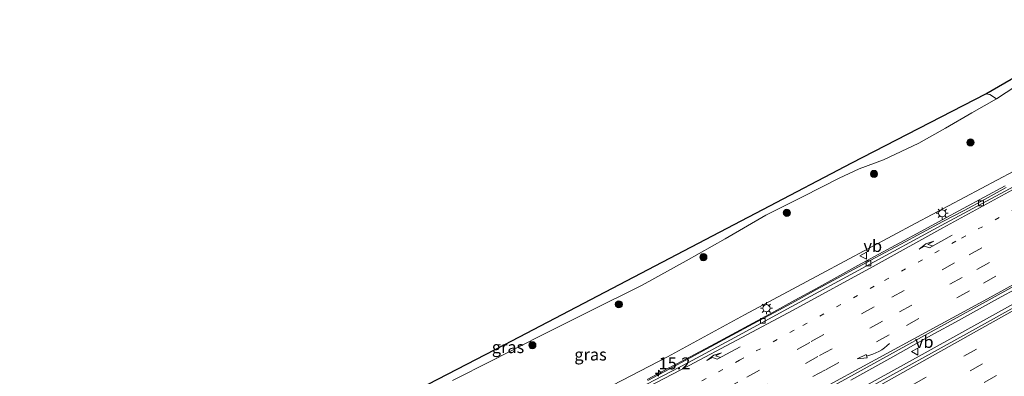
# Model space of a CAD drawing. Units: metres. Extents: x 119999 to 130006, y 481249 to 487503.
# Drawn here: x 123214 to 123420, y 482614 to 482688 of the extents above; entities that cross this region are included whole.
import ezdxf
from ezdxf.enums import TextEntityAlignment as Align

# ---------------------------------------------------------------- set-up
doc = ezdxf.new("R2010")
doc.units = ezdxf.units.M
doc.linetypes.add('VW-1-3_STREEP', pattern=[4, 1, -3])
doc.linetypes.add('VW-3-9_STREEP', pattern=[12, 3, -9])
doc.layers.get('0').update_dxf_attribs({"lineweight": 25})
for name, color, linetype, lineweight in [('B-ME-AM-KILOMETR-S-B1', 7, 'Continuous', 18), ('B-ME-BV-GELEIDECONSTRUCTIE-GELEIDERAIL-L-B1', 213, 'BV-GELEIDERAIL', 18), ('B-ME-GR-BOOM-GV-B6', 93, 'Continuous', 18), ('B-ME-GR-BOOM-S-B1', 93, 'Continuous', 18), ('B-ME-GW-KRUINLIJN-L-B1', 93, 'Continuous', 18), ('B-ME-GW-TEENLIJN-L-B1', 93, 'Continuous', 18), ('B-ME-IE-GRASLAND-GV-B6', 93, 'Continuous', 18), ('B-ME-IE-MEUBILAIR_WEGMEUBILAIR-LICHTMAST-S-B1', 8, 'Continuous', 18), ('B-ME-KG-KADASTRAAL-OPNAMEDTMGRENS-L-B1', 10, 'Continuous', 25), ('B-ME-VH-VERH_SOORT-BITUMEN-GV-B6', 8, 'IE-TERREINAFSCHEIDING-NATUURLIJK-HOUTWAL', 18), ('B-ME-VH-VERH_SOORT-KLINKERS-GV-B6', 8, 'IE-TERREINAFSCHEIDING-NATUURLIJK-HOUTWAL', 18), ('B-ME-VV-KOLK-S-B1', 8, 'Continuous', 18), ('B-ME-VW-MARKERING-13STREEP-045-L-B1', 255, 'VW-1-3_STREEP', 18), ('B-ME-VW-MARKERING-39STREEP-015-L-B1', 255, 'VW-3-9_STREEP', 18), ('B-ME-VW-MARKERING-PIJLRE750-S-B1', 7, 'Continuous', 18), ('B-ME-VW-MARKERING-PIJLVERDRIJF750-S-B1', 7, 'Continuous', 18), ('B-ME-VW-MARKERING-STREEP-015-L-B1', 7, 'Continuous', 18), ('B-ME-VW-MEUBILAIR_WEGMEUBILAIR-VERKEERSBORD-S-B1', 8, 'Continuous', 18)]:
    doc.layers.add(name, color=color, linetype=linetype, lineweight=lineweight)
doc.styles.add('NLCS-ISO', font='NLCS-ISO.TTF')
doc.linetypes.add('BV-GELEIDERAIL', pattern='A,10,-3,[108,NLCS.SHX,S=1,R=0,X=0,Y=0],-3', length=16)
doc.linetypes.add('IE-TERREINAFSCHEIDING-NATUURLIJK-HOUTWAL', pattern='A,7,-1.5,[67,NLCS.SHX,S=0.75,R=45,X=0,Y=0],-1.5,7,-1.5,[70,NLCS.SHX,S=0.75,R=0,X=0,Y=0],-1.5', length=20)

# ---------------------------------------------------------------- blocks, each defined once
blk = doc.blocks.new('verkeersbord')
for p, q in [((0, 0.75), (-0.75, -0.625)), ((0.75, -0.625), (0, 0.75)), ((-0.75, -0.625), (0.75, -0.625))]:
    blk.add_line(p, q)
blk = doc.blocks.new('boom')
blk.add_hatch(color=256).paths.add_polyline_path([(-0.75, 0, 1), (0.75, 0, 1)])
blk.add_circle((0, 0), 0.75)
blk = doc.blocks.new('hecto')
for p, q in [((0, 0.625), (-0.625, 0)), ((0, -0.625), (0, 0.625)), ((-0.625, 0), (0.625, 0)), ((0.625, 0), (0, -0.625))]:
    blk.add_line(p, q)
blk = doc.blocks.new('kolk')
blk.add_lwpolyline([(-0.5, -0.5), (0.5, -0.5), (0.5, 0.5), (-0.5, 0.5)], close=True)
blk = doc.blocks.new('pijlvr')
for p, q in [((5.53, 0.37, 0.1), (5.37, -0.37, 0.1)), ((5.45, 0, 0.1), (5.45, 0, 0.1)), ((5.45, 0, 0.1), (5.45, 0, 0.1)), ((7.45, -0.45, 0.1), (5.53, 0.37, 0.1)), ((5.37, -0.37, 0.1), (7.45, -0.45, 0.1))]:
    blk.add_line(p, q)
blk.add_arc((2.72, -9.68, 0.1), 10.06, 74.2853, 105.7147)
blk = doc.blocks.new('lantaarnpaal')
for p, q in [((-0.75, 0), (-1.25, 0)), ((-0.88, 0.88), (-0.53, 0.53)), ((0, 0.75), (0, 1.25)), ((0.53, 0.53), (0.88, 0.88)), ((0.75, 0), (1.25, 0)), ((-0.53, -0.53), (-0.88, -0.88)), ((0, -0.75), (0, -1.25)), ((0.53, -0.53), (0.88, -0.88))]:
    blk.add_line(p, q)
blk.add_circle((0, 0), 0.75)
blk = doc.blocks.new('pijlr')
for p, q in [((0, 0, 0.1), (5.45, 0, 0.1)), ((5.45, -0.75, 0.1), (4.7, 0, 0.1)), ((6.2, -0.75, 0.1), (5.45, 0, 0.1)), ((4, -0.75, 0.1), (5.45, -0.75, 0.1)), ((5.7, -1.05, 0.1), (4, -0.75, 0.1)), ((7.5, -0.75, 0.1), (5.7, -1.05, 0.1)), ((7.5, -0.75, 0.1), (6.2, -0.75, 0.1))]:
    blk.add_line(p, q)

msp = doc.modelspace()

# ---------------------------------------------------------------- linework, layer by layer
at = {"layer": 'B-ME-BV-GELEIDECONSTRUCTIE-GELEIDERAIL-L-B1'}
for points in [[(123420.16, 482653.48, 7.16), (123415.76, 482651.1, 7.18), (123411.36, 482648.72, 7.21), (123406.96, 482646.35, 7.26), (123402.56, 482643.97, 7.29), (123398.15, 482641.61, 7.32), (123393.77, 482639.21, 7.34), (123389.37, 482636.82, 7.37), (123385, 482634.4, 7.41), (123380.61, 482631.99, 7.42), (123376.23, 482629.59, 7.43), (123371.84, 482627.2, 7.44), (123367.45, 482624.81, 7.45), (123363.04, 482622.44, 7.45), (123358.64, 482620.08, 7.47), (123354.22, 482617.73, 7.46), (123349.8, 482615.4, 7.45), (123345.38, 482613.06, 7.45)], [(123451.06, 482644.86, 7.53), (123440.51, 482639.11, 7.61), (123403.46, 482618.58, 7.89), (123362.27, 482595.87, 8), (123326.12, 482575.9, 7.95), (123283.9, 482552.59, 7.88), (123242.58, 482530.02, 7.86), (123238.57, 482527.89, 7.83)], [(123387.91, 482612.93, 7.96), (123392.29, 482615.34, 7.94), (123396.66, 482617.79, 7.93), (123401.02, 482620.23, 7.89), (123405.4, 482622.64, 7.9), (123409.79, 482625.04, 7.87), (123414.15, 482627.47, 7.85), (123418.52, 482629.91, 7.81), (123422.93, 482632.27, 7.76)]]:
    msp.add_polyline3d(points, dxfattribs=at)
at = {"layer": 'B-ME-GR-BOOM-GV-B6'}
msp.add_polyline3d([(123448.42, 482678.28, 0.83), (123446.83, 482679.29, 0.82), (123444.96, 482680.22, 0.72), (123440.73, 482681.23, 0.59), (123435.6, 482681.13, 0.39), (123432.29, 482680.54, 0.3), (123429.65, 482679.43, 0.25), (123426.51, 482677.33, 0.24), (123422.38, 482674.28, 0.38), (123418.32, 482671.68, 0.34), (123416.92, 482672.53, 0.38), (123416.12, 482672.72, 0.38), (123421.39, 482675.73, 0.38), (123433.84, 482683.15, 0.44), (123442.26, 482688.17, 0.48), (123443.83, 482686.64, 0.48), (123445.65, 482684.07, 0.48), (123448.42, 482678.28, 0.83)], dxfattribs=at)
at = {"layer": 'B-ME-GW-KRUINLIJN-L-B1'}
msp.add_polyline3d([(123253.71, 482571.29, 6.25), (123257.99, 482573.55, 6.58), (123262.66, 482576.41, 6.55), (123267.37, 482578.26, 6.54), (123276.29, 482581.95, 6.45), (123281.82, 482583.95, 6.66), (123289.04, 482587.25, 6.6), (123297.64, 482591.01, 6.64), (123309.49, 482597.15, 6.69), (123314.63, 482599.29, 6.72), (123330.5, 482607.86, 6.73), (123349.58, 482617.8, 6.81), (123365.71, 482626.53, 6.67), (123381.73, 482635.08, 6.58), (123401.5, 482645.72, 6.53), (123422, 482656.54, 6.38), (123438.72, 482665.84, 6.3), (123442.03, 482667.68, 6.18), (123443, 482667.42, 6.25), (123443.27, 482666.77, 6.37)], dxfattribs=at)
at = {"layer": 'B-ME-GW-TEENLIJN-L-B1'}
msp.add_polyline3d([(123418.32, 482671.68, 0.34), (123413.18, 482668.73, 0.34), (123407.67, 482665.53, 0.43), (123402.11, 482662.41, 0.48), (123394.71, 482658.9, 0.44), (123389.68, 482657.05, 0.49), (123385.47, 482655.1, 0.51), (123377.93, 482651.23, 0.49), (123370.17, 482647.33, 0.55), (123361.63, 482642.39, 0.55), (123353.48, 482637.83, 0.63), (123344.28, 482632.77, 0.64), (123333.23, 482627.24, 0.63), (123322.8, 482622.04, 0.62), (123312.96, 482616.98, 0.65), (123304.69, 482612.86, 0.63)], dxfattribs=at)
at = {"layer": 'B-ME-IE-GRASLAND-GV-B6'}
for points in [[(123304.69, 482612.86, 0.63), (123312.96, 482616.98, 0.65), (123322.8, 482622.04, 0.62), (123333.23, 482627.24, 0.63), (123344.28, 482632.77, 0.64), (123353.48, 482637.83, 0.63), (123361.63, 482642.39, 0.55), (123370.17, 482647.33, 0.55), (123377.93, 482651.23, 0.49), (123385.47, 482655.1, 0.51), (123389.68, 482657.05, 0.49), (123394.71, 482658.9, 0.44), (123402.11, 482662.41, 0.48), (123407.67, 482665.53, 0.43), (123413.18, 482668.73, 0.34), (123418.32, 482671.68, 0.34), (123422.38, 482674.28, 0.38)], [(123233.65, 482577.95, 0.62), (123315.61, 482620.38, 0.53), (123369.5, 482648.56, 0.4), (123369.51, 482648.56, 0.4), (123388.12, 482658.3, 0.35), (123416.12, 482672.72, 0.38), (123416.92, 482672.53, 0.38), (123418.32, 482671.68, 0.34), (123413.18, 482668.73, 0.34), (123407.67, 482665.53, 0.43), (123402.11, 482662.41, 0.48), (123394.71, 482658.9, 0.44), (123389.68, 482657.05, 0.49), (123385.47, 482655.1, 0.51), (123377.93, 482651.23, 0.49), (123370.17, 482647.33, 0.55), (123361.63, 482642.39, 0.55), (123353.48, 482637.83, 0.63), (123344.28, 482632.77, 0.64), (123333.23, 482627.24, 0.63), (123322.8, 482622.04, 0.62), (123312.96, 482616.98, 0.65), (123304.69, 482612.86, 0.63)], [(123422, 482656.54, 6.38), (123401.5, 482645.72, 6.53), (123381.73, 482635.08, 6.58), (123365.71, 482626.53, 6.67), (123349.58, 482617.8, 6.81), (123330.5, 482607.86, 6.73)], [(123330.5, 482607.86, 6.73), (123349.58, 482617.8, 6.81), (123365.71, 482626.53, 6.67), (123381.73, 482635.08, 6.58), (123401.5, 482645.72, 6.53), (123422, 482656.54, 6.38)], [(123420.36, 482653.1, 6.5), (123415.97, 482650.71, 6.55), (123411.56, 482648.36, 6.59), (123407.15, 482646, 6.61), (123402.73, 482643.66, 6.64), (123398.32, 482641.29, 6.67), (123393.92, 482638.93, 6.68), (123389.52, 482636.56, 6.7), (123385.12, 482634.18, 6.75), (123380.72, 482631.81, 6.76), (123376.33, 482629.41, 6.77), (123371.93, 482627.03, 6.75), (123367.53, 482624.65, 6.77), (123363.13, 482622.29, 6.8), (123358.73, 482619.91, 6.79), (123354.32, 482617.55, 6.8), (123349.91, 482615.19, 6.78), (123345.49, 482612.84, 6.79)]]:
    msp.add_polyline3d(points, dxfattribs=at)
at = {"layer": 'B-ME-KG-KADASTRAAL-OPNAMEDTMGRENS-L-B1'}
msp.add_polyline3d([(123214.22, 482567.89, 0.64), (123233.65, 482577.95, 0.62), (123315.61, 482620.38, 0.53), (123369.5, 482648.56, 0.4), (123369.51, 482648.56, 0.4), (123388.12, 482658.3, 0.35), (123416.12, 482672.72, 0.38), (123421.39, 482675.73, 0.38)], dxfattribs=at)
at = {"layer": 'B-ME-VH-VERH_SOORT-BITUMEN-GV-B6'}
for points in [[(123223.91, 482551.98, 6.55), (123228.35, 482554.06, 6.56), (123239.04, 482559.1, 6.58), (123246.81, 482562.71, 6.6), (123259.37, 482568.53, 6.61), (123275.55, 482576.23, 6.66), (123304.41, 482590.85, 6.73), (123314.91, 482596.31, 6.73), (123315.02, 482596.18, 6.76), (123315.44, 482596.43, 6.77), (123315.41, 482596.54, 6.75), (123319.02, 482598.35, 6.77), (123333.17, 482605.71, 6.81), (123346.87, 482612.93, 6.82), (123353.85, 482616.54, 6.83), (123363.69, 482621.79, 6.82), (123375.42, 482628.21, 6.79), (123406.81, 482645.23, 6.65), (123424.82, 482654.85, 6.52)], [(123424.82, 482654.85, 6.52), (123406.81, 482645.23, 6.65), (123375.42, 482628.21, 6.79), (123363.69, 482621.79, 6.82), (123353.85, 482616.54, 6.83), (123346.87, 482612.93, 6.82), (123333.17, 482605.71, 6.81), (123319.02, 482598.35, 6.77), (123315.41, 482596.54, 6.75), (123315.44, 482596.43, 6.77), (123315.02, 482596.18, 6.76), (123314.91, 482596.31, 6.73), (123304.41, 482590.85, 6.73), (123275.55, 482576.23, 6.66), (123259.37, 482568.53, 6.61), (123246.81, 482562.71, 6.6), (123239.04, 482559.1, 6.58), (123228.35, 482554.06, 6.56), (123223.91, 482551.98, 6.55)], [(123345.49, 482612.84, 6.79), (123349.91, 482615.19, 6.78), (123354.32, 482617.55, 6.8), (123358.73, 482619.91, 6.79), (123363.13, 482622.29, 6.8), (123367.53, 482624.65, 6.77), (123371.93, 482627.03, 6.75), (123376.33, 482629.41, 6.77), (123380.72, 482631.81, 6.76), (123385.12, 482634.18, 6.75), (123389.52, 482636.56, 6.7), (123393.92, 482638.93, 6.68), (123398.32, 482641.29, 6.67), (123402.73, 482643.66, 6.64), (123407.15, 482646, 6.61), (123411.56, 482648.36, 6.59), (123415.97, 482650.71, 6.55), (123420.36, 482653.1, 6.5)], [(123247.71, 482531.82, 7.16), (123288.06, 482554.07, 7.17), (123330.1, 482577.31, 7.24), (123370.71, 482599.73, 7.27), (123412.1, 482622.6, 7.1), (123449.25, 482643.24, 6.77), (123453.72, 482645.74, 6.74), (123456.56, 482647.58, 6.75), (123465.37, 482631.63, 6.31), (123455.74, 482626.26, 6.37), (123419.9, 482602.98, 6.59), (123416.26, 482600.7, 6.62), (123378.62, 482579.81, 6.74), (123341.65, 482559.39, 6.69), (123299.14, 482536, 6.71), (123260.7, 482514.95, 6.96), (123250, 482509.11, 7.05), (123239.24, 482526.78, 7.15), (123246.02, 482530.61, 7.16), (123247.19, 482531.5, 7.17), (123247.71, 482531.82, 7.16)], [(123442.76, 482644.04, 6.88), (123417.47, 482630, 7.1), (123384.64, 482611.91, 7.27), (123371.26, 482604.49, 7.31), (123356.97, 482596.63, 7.33), (123342.34, 482588.59, 7.3), (123313.65, 482572.8, 7.25), (123284.93, 482556.84, 7.24), (123244.83, 482534.79, 7.21), (123236.98, 482530.49, 7.2), (123223.91, 482551.98, 6.55)]]:
    msp.add_polyline3d(points, dxfattribs=at)
at = {"layer": 'B-ME-VH-VERH_SOORT-KLINKERS-GV-B6'}
msp.add_polyline3d([(123449.25, 482643.24, 6.77), (123412.1, 482622.6, 7.1), (123370.71, 482599.73, 7.27), (123330.1, 482577.31, 7.24), (123288.06, 482554.07, 7.17), (123247.71, 482531.82, 7.16), (123247.23, 482532.13, 7.12), (123238.77, 482527.55, 7.1), (123236.98, 482530.49, 7.2), (123244.83, 482534.79, 7.21), (123284.93, 482556.84, 7.24), (123313.65, 482572.8, 7.25), (123342.34, 482588.59, 7.3), (123356.97, 482596.63, 7.33), (123371.26, 482604.49, 7.31), (123384.64, 482611.91, 7.27), (123417.47, 482630, 7.1), (123442.76, 482644.04, 6.88)], dxfattribs=at)
at = {"layer": 'B-ME-VW-MARKERING-13STREEP-045-L-B1'}
msp.add_polyline3d([(123234.73, 482545.64, 6.85), (123239.36, 482548.16, 6.83), (123252.3, 482555.25, 6.86), (123263.28, 482561.3, 6.87), (123278.64, 482570.14, 6.86), (123293.17, 482577.76, 6.89), (123307.35, 482585.56, 6.89), (123322.2, 482593.71, 6.92), (123336.37, 482601.5, 6.94), (123349.77, 482608.89, 6.98), (123364.65, 482617.07, 6.96), (123377.91, 482624.35, 6.92), (123394.96, 482633.71, 6.85), (123411.04, 482642.54, 6.76), (123427.2, 482651.43, 6.64), (123434.5, 482655.45, 6.58), (123436.2, 482656.38, 6.55), (123445.37, 482661.36, 6.44), (123448.13, 482662.86, 6.42)], dxfattribs=at)
at = {"layer": 'B-ME-VW-MARKERING-39STREEP-015-L-B1'}
for points in [[(123231.49, 482539.51, 6.93), (123239.75, 482544.07, 6.93), (123253.49, 482551.61, 6.95), (123264.48, 482557.65, 6.96), (123279.85, 482566.13, 6.98), (123294.45, 482574.17, 6.97), (123308.78, 482582.04, 6.99), (123323.7, 482590.21, 7), (123337.46, 482597.77, 7.02), (123351.15, 482605.3, 7.05), (123366.19, 482613.55, 7.04), (123379.65, 482620.96, 7.01), (123396.45, 482630.2, 6.93), (123412.65, 482639.09, 6.84), (123428.91, 482648.02, 6.73), (123438, 482652.99, 6.64), (123445.85, 482657.29, 6.54), (123449.96, 482659.54, 6.51)], [(123233.25, 482536.63, 7.02), (123241.31, 482541.06, 7.02), (123255.05, 482548.61, 7.04), (123266.09, 482554.66, 7.06), (123281.48, 482563.13, 7.08), (123296.05, 482571.15, 7.06), (123310.36, 482578.97, 7.08), (123324.93, 482587.03, 7.09), (123339.08, 482594.8, 7.11), (123353.31, 482602.63, 7.14), (123367.89, 482610.63, 7.12), (123381.38, 482618.03, 7.1), (123398.05, 482627.15, 7.02), (123414.23, 482636.02, 6.93), (123430.62, 482645.02, 6.82), (123439.64, 482649.91, 6.73), (123441.98, 482651.16, 6.7), (123450.61, 482655.89, 6.61), (123451.66, 482656.47, 6.6)], [(123234.89, 482533.94, 7.1), (123242.84, 482538.32, 7.1), (123256.64, 482545.9, 7.12), (123267.75, 482552.03, 7.14), (123282.93, 482560.34, 7.13), (123297.61, 482568.41, 7.15), (123311.81, 482576.2, 7.16), (123326.38, 482584.19, 7.18), (123340.44, 482591.93, 7.19), (123354.94, 482599.89, 7.23), (123369.45, 482607.86, 7.2), (123382.74, 482615.16, 7.17), (123399.52, 482624.34, 7.1), (123415.6, 482633.16, 7.01), (123432.21, 482642.27, 6.9), (123441.13, 482647.1, 6.8), (123442.43, 482647.81, 6.79), (123451.01, 482652.51, 6.7), (123453.19, 482653.7, 6.68)], [(123458.46, 482644.14, 6.66), (123424.61, 482625.25, 6.92), (123390.08, 482605.88, 7.11), (123355.3, 482586.64, 7.15), (123320.86, 482567.67, 7.13), (123286.19, 482548.56, 7.08), (123251.42, 482529.39, 7.12), (123241.1, 482523.72, 7.13)], [(123460.04, 482641.27, 6.58), (123425.91, 482622.17, 6.85), (123391.23, 482602.73, 7.04), (123356.62, 482583.59, 7.09), (123321.93, 482564.32, 7.05), (123287.15, 482545.08, 7.01), (123252.5, 482526, 7.09), (123242.9, 482520.77, 7.11)], [(123461.78, 482638.12, 6.5), (123428.84, 482619.74, 6.76), (123394.48, 482600.48, 6.95), (123359.55, 482581.12, 7.03), (123324.81, 482561.9, 6.97), (123290.09, 482542.71, 6.95), (123255.53, 482523.68, 7.06), (123244.72, 482517.78, 7.1)]]:
    msp.add_polyline3d(points, dxfattribs=at)
at = {"layer": 'B-ME-VW-MARKERING-STREEP-015-L-B1'}
for points in [[(123446.33, 482666.12, 6.32), (123443.25, 482664.44, 6.34), (123434.62, 482659.72, 6.42), (123434.47, 482659.64, 6.42), (123424.76, 482654.29, 6.56), (123407.13, 482644.68, 6.67), (123393.21, 482637.01, 6.75), (123375.87, 482627.55, 6.82), (123364.09, 482621.22, 6.84), (123354.15, 482615.97, 6.85), (123347.19, 482612.33, 6.85), (123333.36, 482605.11, 6.84), (123319.21, 482597.74, 6.79), (123304.57, 482590.1, 6.76), (123290.21, 482582.6, 6.73), (123275.99, 482575.19, 6.69), (123268.63, 482571.37, 6.67), (123260.01, 482566.9, 6.67), (123253.44, 482563.52, 6.67), (123247.68, 482560.6, 6.66), (123239.99, 482556.76, 6.64), (123233.46, 482553.51, 6.63), (123228.33, 482550.98, 6.63), (123225.39, 482549.54, 6.63)], [(123236.53, 482531.24, 7.18), (123244.23, 482535.47, 7.19), (123258.2, 482543.14, 7.2), (123269.34, 482549.27, 7.2), (123284.5, 482557.57, 7.23), (123298.54, 482565.32, 7.24), (123313.36, 482573.44, 7.25), (123327.86, 482581.43, 7.26), (123342.01, 482589.19, 7.29), (123356.49, 482597.14, 7.31), (123371.01, 482605.1, 7.28), (123384.17, 482612.32, 7.26), (123401.1, 482621.53, 7.19), (123417.24, 482630.32, 7.1), (123433.77, 482639.41, 6.98), (123442.63, 482644.28, 6.87), (123445.32, 482645.76, 6.84), (123453.93, 482650.44, 6.75), (123454.74, 482650.89, 6.74)], [(123456.87, 482647.02, 6.74), (123424.45, 482628.91, 6.99), (123389.56, 482609.35, 7.19), (123354.56, 482590.01, 7.22), (123319.55, 482570.67, 7.22), (123284.54, 482551.34, 7.15), (123249.52, 482532.03, 7.16), (123239.43, 482526.47, 7.15)]]:
    msp.add_polyline3d(points, dxfattribs=at)

# ---------------------------------------------------------------- block references
at = {"layer": 'B-ME-AM-KILOMETR-S-B1', "rotation": 90}
msp.add_blockref('hecto', (123347.74, 482614.37, 6.8), dxfattribs=at)
at = {"layer": 'B-ME-GR-BOOM-S-B1', "rotation": 90}
for p in [(123412.9, 482662.55, 1.74), (123392.75, 482655.96, 0.73), (123374.54, 482647.86, 0.9), (123357.09, 482638.58, 0.87), (123339.44, 482628.74, 0.85), (123321.36, 482620.19, 0.81)]:
    msp.add_blockref('boom', p, dxfattribs=at)
at = {"layer": 'B-ME-IE-MEUBILAIR_WEGMEUBILAIR-LICHTMAST-S-B1', "rotation": 90}
for p in [(123407.01, 482647.74, 6.52), (123370.27, 482627.92, 6.73)]:
    msp.add_blockref('lantaarnpaal', p, dxfattribs=at)
at = {"layer": 'B-ME-VV-KOLK-S-B1', "rotation": 90}
for p in [(123415.11, 482649.84, 6.47), (123391.61, 482637.29, 6.61), (123369.51, 482625.31, 6.68)]:
    msp.add_blockref('kolk', p, dxfattribs=at)
at = {"layer": 'B-ME-VW-MARKERING-PIJLRE750-S-B1'}
for p, rotation in [((123409.11, 482643.17, 6.72), 208.5), ((123364.8, 482619.83, 7.04), 207.8)]:
    msp.add_blockref('pijlr', p, dxfattribs=dict(at, rotation=rotation))
at = {"layer": 'B-ME-VW-MARKERING-PIJLVERDRIJF750-S-B1', "rotation": 209.2}
msp.add_blockref('pijlvr', (123395.96, 482620.57, 7.03), dxfattribs=at)
at = {"layer": 'B-ME-VW-MEUBILAIR_WEGMEUBILAIR-VERKEERSBORD-S-B1', "rotation": 90}
for p in [(123390.55, 482638.89, 7.78), (123401.31, 482618.86, 7.22)]:
    msp.add_blockref('verkeersbord', p, dxfattribs=at)

# ---------------------------------------------------------------- texts
at = {"layer": 'B-ME-AM-KILOMETR-S-B1', "ltscale": 0.2, "style": 'NLCS-ISO'}
msp.add_text('15.2', height=2.5, dxfattribs=at).set_placement((123347.74, 482614.37, 6.8), align=Align.BOTTOM_LEFT)
at = {"layer": 'B-ME-IE-GRASLAND-GV-B6', "ltscale": 0.2, "style": 'NLCS-ISO'}
for p in [(123316.27, 482619.8), (123333.51, 482618.26)]:
    msp.add_text('gras', height=2.5, dxfattribs=at).set_placement(p, align=Align.MIDDLE_CENTER)
at = {"layer": 'B-ME-VW-MEUBILAIR_WEGMEUBILAIR-VERKEERSBORD-S-B1', "ltscale": 0.2, "style": 'NLCS-ISO'}
for p in [(123390.55, 482638.89, 7.78), (123401.31, 482618.86, 7.22)]:
    msp.add_text('vb', height=2.5, dxfattribs=at).set_placement(p, align=Align.BOTTOM_LEFT)

doc.saveas('drawing.dxf')
